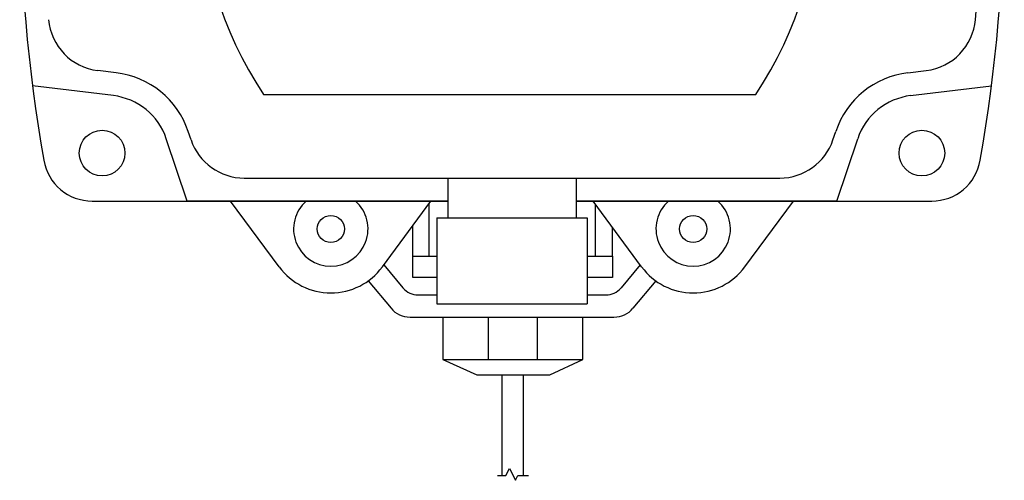
# Model space of a CAD drawing. Extents: x 0 to 21, y 0 to 15.5.
# Drawn here: x 4.1 to 9.1, y 6 to 8.4 of the extents above; entities that cross this region are included whole.
import ezdxf

# ---------------------------------------------------------------- set-up
doc = ezdxf.new("R2010")
doc.units = 0
doc.header["$MEASUREMENT"] = 0
doc.layers.add('PART', color=3, linetype='CONTINUOUS')

msp = doc.modelspace()

# ---------------------------------------------------------------- linework, layer by layer
at = {"layer": 'PART', "color": 7}
for p, q in [((4.637286, 8.087772), (4.54425, 8.099042)), ((8.65804, 8.087772), (8.751077, 8.099042)), ((4.623216, 7.971621), (4.212711, 8.021347)), ((8.67211, 7.971621), (9.082616, 8.021347)), ((5.385285, 7.977769), (7.885702, 7.977769)), ((4.998866, 7.435625), (4.892152, 7.752658)), ((5.017606, 7.746706), (5.003039, 7.789983)), ((8.277721, 7.746706), (8.292288, 7.789983)), ((8.296461, 7.435625), (8.403175, 7.752658)), ((5.287715, 7.552625), (8.007612, 7.552625)), ((6.32253, 7.552625), (6.32253, 7.351202)), ((6.972797, 7.552625), (6.972797, 7.351202)), ((4.515972, 7.435625), (6.32253, 7.435625)), ((6.32253, 7.435625), (4.998866, 7.435625)), ((5.465984, 7.100759), (5.218989, 7.435625)), ((5.989236, 7.100759), (6.236231, 7.435625)), ((6.227137, 7.154911), (6.227137, 7.423295)), ((8.296461, 7.435625), (6.972797, 7.435625)), ((6.972797, 7.435625), (8.779355, 7.435625)), ((7.30609, 7.100759), (7.059095, 7.435625)), ((7.071717, 7.154911), (7.071717, 7.418513)), ((7.829343, 7.100759), (8.076338, 7.435625)), ((6.265977, 7.351202), (6.265977, 6.91325)), ((6.265977, 7.351202), (7.02935, 7.351202)), ((7.02935, 7.351202), (7.02935, 6.91325)), ((6.143646, 7.154911), (6.143646, 7.310101)), ((7.158343, 7.154911), (7.158343, 7.30107)), ((5.996814, 7.111033), (6.093952, 6.994414)), ((7.298513, 7.111033), (7.201375, 6.994414)), ((5.917669, 7.029982), (6.03366, 6.890727)), ((7.377658, 7.029982), (7.261666, 6.890727)), ((6.170789, 6.958415), (6.265977, 6.958415)), ((7.02935, 6.958415), (7.124538, 6.958415)), ((6.265977, 6.91325), (7.02935, 6.91325)), ((6.129706, 6.845729), (7.16562, 6.845729)), ((6.295986, 6.845729), (6.295986, 6.630168)), ((6.528169, 6.630168), (6.528169, 6.845729)), ((6.777019, 6.630168), (6.777019, 6.845729)), ((7.007024, 6.630168), (7.007024, 6.845729)), ((6.295986, 6.630168), (7.007024, 6.630168)), ((6.295986, 6.630168), (6.469067, 6.552541)), ((6.839231, 6.552541), (7.007024, 6.630168)), ((6.469067, 6.552541), (6.839231, 6.552541)), ((6.596518, 6.552541), (6.596518, 6.041485)), ((6.70493, 6.552541), (6.70493, 6.041485)), ((6.616313, 6.041485), (6.635316, 6.076735)), ((6.635316, 6.076735), (6.664683, 6.016314)), ((6.574853, 6.041485), (6.616313, 6.041485)), ((6.664683, 6.016314), (6.677449, 6.041485)), ((6.677449, 6.041485), (6.732089, 6.041485))]:
    msp.add_line(p, q, dxfattribs=at)
for points in [[(6.265977, 7.047821), (6.143646, 7.047821), (6.143646, 7.154911), (6.265977, 7.154911)], [(7.02935, 7.154911), (7.158343, 7.154911), (7.158343, 7.047821), (7.02935, 7.047821)]]:
    msp.add_lwpolyline(points, dxfattribs=at)
for centre, radius in [((4.566251, 7.67947), 0.116), ((8.729076, 7.67947), 0.116), ((5.72761, 7.293733), 0.069), ((7.567717, 7.293733), 0.069)]:
    msp.add_circle(centre, radius, dxfattribs=at)
for centre, radius, start, end in [((12.35205, 9.052427), 8.204386, 170.1057655, 189.8942345), ((0.943277, 9.052427), 8.204386, 350.1057655, 9.8942345), ((7.003336, 9.052427), 1.942415, 146.409148, 213.590852), ((6.267652, 9.052427), 1.942415, 326.409148, 33.590852), ((0.943277, 9.052427), 8.087386, 355.0705379, 4.9046948), ((4.578523, 8.381973), 0.285, 184.929462, 263.093113), ((8.716804, 8.381973), 0.285, 276.906887, 355.070538), ((4.584133, 7.648979), 0.442, 18.603235, 83.093113), ((8.711194, 7.648979), 0.442, 96.906887, 161.396765), ((4.584133, 7.648979), 0.325, 18.603235, 83.093113), ((8.711194, 7.648979), 0.325, 96.906887, 161.396765), ((5.287715, 7.837625), 0.285, 198.603235, 270), ((8.007612, 7.837625), 0.285, 270, 341.396765), ((4.515972, 7.685625), 0.25, 189.894234, 270), ((8.779355, 7.685625), 0.25, 270, 350.105766), ((5.72761, 7.293733), 0.189031, 131.355465, 48.644535), ((7.567717, 7.293733), 0.189031, 131.355465, 48.644535), ((5.72761, 7.293733), 0.325096, 216.412299, 323.587701), ((7.567717, 7.293733), 0.325096, 216.412299, 323.587701), ((6.170789, 7.058415), 0.1, 219.792506, 270), ((7.124538, 7.058415), 0.1, 270, 320.207494), ((6.129706, 6.970729), 0.125, 219.792506, 270), ((7.16562, 6.970729), 0.125, 270, 320.207494)]:
    msp.add_arc(centre, radius, start, end, dxfattribs=at)

doc.saveas('drawing.dxf')
